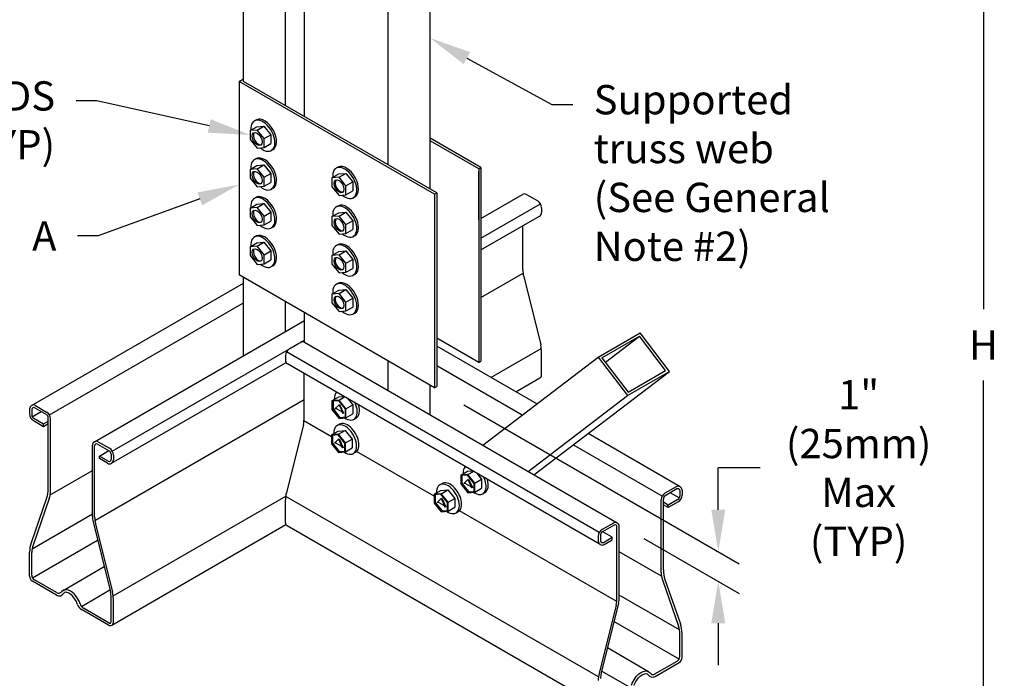
# Model space of a CAD drawing. Units: inches. Extents: x 0 to 11, y 0 to 8.5.
# Drawn here: x 3.4 to 5.7, y 2.8 to 4.4 of the extents above; entities that cross this region are included whole.
import ezdxf
from ezdxf import colors
from ezdxf.entities.mleader import LeaderData, LeaderLine
from ezdxf.math import Vec2, Vec3

# ---------------------------------------------------------------- set-up
doc = ezdxf.new("R2010")
doc.units = ezdxf.units.IN
doc.header["$MEASUREMENT"] = 0
doc.layers.get('Defpoints').update_dxf_attribs({"linetype": 'CONTINUOUS'})
for name, color, linetype in [('Const.', 7, 'CONTINUOUS'), ('Dim-Dimensions', 7, 'CONTINUOUS'), ('Dim-Leaders', 7, 'CONTINUOUS')]:
    doc.layers.add(name, color=color, linetype=linetype)
doc.styles.add('TrusSteel_Std.', font='romand.shx', dxfattribs={"height": 0.07})
doc.dimstyles.new('TrusSteel_Std.', dxfattribs={"dimtxt": 0.07, "dimasz": 0.1, "dimexe": 0.05, "dimexo": 0.07, "dimgap": 0.05, "dimtad": 0, "dimdec": 4, "dimzin": 0, "dimdsep": 46, "dimtxsty": 'TrusSteel_Std.', "dimcen": 0.09, "dimadec": 0, "dimazin": 0, "dimtfac": 1, "dimtdec": 4, "dimtofl": 0, "dimtmove": 2, "dimatfit": 3, "dimfxl": 0.05, "dimtolj": 1, "dimtzin": 1, "dimarcsym": 1})

# ---------------------------------------------------------------- blocks, each defined once
blk = doc.blocks.new('*D4')
at = {"layer": 'Defpoints', "color": 0, "transparency": 16777216}
for p in [(4.8597, 5.3818), (5.6711, 4.9133), (4.8597, 2.8303)]:
    blk.add_point(p, dxfattribs=at)
at = {"layer": 'Dim-Dimensions', "color": 0, "lineweight": -2, "transparency": 16777216}
for p, q in [((4.9297, 5.3414), (5.7211, 4.8845)), ((5.6711, 4.8133), (5.6711, 3.7226)), ((5.6711, 2.4618), (5.6711, 3.5526)), ((4.9297, 2.7899), (5.7211, 2.3329))]:
    blk.add_line(p, q, dxfattribs=at)
at = {"layer": 'Dim-Dimensions', "color": 0, "transparency": 16777216}
for points in [[(5.6545, 4.8133), (5.6878, 4.8133), (5.6711, 4.9133)], [(5.6545, 2.4618), (5.6878, 2.4618), (5.6711, 2.3618)]]:
    blk.add_solid(points, dxfattribs=at)
at = {"layer": 'Dim-Dimensions', "color": 0, "transparency": 16777216, "insert": (5.6711, 3.6376), "char_height": 0.07, "attachment_point": 5, "rotation": 0.0001, "style": 'TrusSteel_Std.'}
blk.add_mtext('\\A1;H', dxfattribs=at)

msp = doc.modelspace()

# ---------------------------------------------------------------- linework, layer by layer
at = {"layer": 'Const.'}
for p, q in [((3.90383, 4.26689), (3.90383, 4.72481)), ((4.00391, 4.20911), (4.00391, 4.66703)), ((4.04933, 4.18289), (4.04933, 4.64081)), ((4.24948, 4.06733), (4.24948, 4.52525)), ((4.34955, 4.00955), (4.34955, 4.46747)), ((3.89316, 4.26689), (3.90383, 4.27305)), ((4.36018, 3.99725), (3.89316, 4.26689)), ((3.89316, 4.26689), (3.89316, 3.80466)), ((4.36552, 4.00034), (3.90383, 4.26689)), ((3.93476, 4.17532), (3.92964, 4.17245)), ((3.91934, 4.14926), (3.93553, 4.15861)), ((3.93633, 4.15072), (3.91934, 4.14926)), ((3.91934, 4.14926), (3.91934, 4.1283)), ((3.93553, 4.15861), (3.95252, 4.16007)), ((3.93633, 4.15072), (3.95252, 4.16007)), ((3.95292, 4.13021), (3.93633, 4.15072)), ((3.95252, 4.16007), (3.96911, 4.13955)), ((3.91934, 4.1283), (3.93639, 4.10725)), ((3.95292, 4.13021), (3.96911, 4.13955)), ((3.95292, 4.10887), (3.95292, 4.13021)), ((3.95292, 4.10887), (3.96911, 4.11821)), ((3.96911, 4.13955), (3.96911, 4.11821)), ((4.47093, 4.0612), (4.34955, 4.13127)), ((4.46559, 4.05811), (4.34955, 4.12511)), ((3.93639, 4.10725), (3.95292, 4.10887)), ((3.97401, 4.10396), (3.97, 4.10165)), ((3.93476, 4.08288), (3.92964, 4.08001)), ((3.91934, 4.05681), (3.93553, 4.06616)), ((3.93633, 4.05827), (3.91934, 4.05681)), ((3.91934, 4.05681), (3.91934, 4.03585)), ((3.93553, 4.06616), (3.95252, 4.06762)), ((3.93633, 4.05827), (3.95252, 4.06762)), ((3.95292, 4.03776), (3.93633, 4.05827)), ((3.95252, 4.06762), (3.96911, 4.04711)), ((3.95292, 4.03776), (3.96911, 4.04711)), ((3.96911, 4.04711), (3.96911, 4.02577)), ((4.13029, 4.06243), (4.12517, 4.05956)), ((4.13106, 4.04572), (4.14805, 4.04718)), ((4.13186, 4.03783), (4.14805, 4.04718)), ((4.14805, 4.04718), (4.16464, 4.02667)), ((4.4655, 3.93634), (4.4655, 4.0519)), ((4.46559, 4.05811), (4.47093, 4.0612)), ((4.46559, 4.05811), (4.46559, 3.59588)), ((4.47093, 4.0612), (4.47093, 3.59897)), ((3.91934, 4.03585), (3.93639, 4.01481)), ((3.95292, 4.01642), (3.95292, 4.03776)), ((3.95292, 4.01642), (3.96911, 4.02577)), ((4.11487, 4.03637), (4.13106, 4.04572)), ((4.13186, 4.03783), (4.11487, 4.03637)), ((4.11487, 4.03637), (4.11487, 4.01541)), ((4.14845, 4.01732), (4.13186, 4.03783)), ((4.14845, 4.01732), (4.16464, 4.02667)), ((4.16464, 4.02667), (4.16464, 4.00533)), ((3.93639, 4.01481), (3.95292, 4.01642)), ((3.97401, 4.01152), (3.97, 4.00921)), ((4.11487, 4.01541), (4.13192, 3.99437)), ((4.14845, 3.99598), (4.14845, 4.01732)), ((4.14845, 3.99598), (4.16464, 4.00533)), ((4.36018, 3.99725), (4.36552, 4.00034)), ((4.36552, 4.00034), (4.36552, 3.53811)), ((3.93476, 3.99043), (3.92964, 3.98756)), ((4.13192, 3.99437), (4.14845, 3.99598)), ((4.16954, 3.99107), (4.16553, 3.98876)), ((4.36018, 3.99725), (4.36018, 3.53502)), ((4.47093, 3.93948), (4.5702, 3.99679)), ((4.57944, 3.99679), (4.60637, 3.98124)), ((3.91934, 3.96437), (3.93553, 3.97372)), ((3.93633, 3.96583), (3.91934, 3.96437)), ((3.91934, 3.96437), (3.91934, 3.9434)), ((3.93553, 3.97372), (3.95252, 3.97518)), ((3.93633, 3.96583), (3.95252, 3.97518)), ((3.95292, 3.94531), (3.93633, 3.96583)), ((3.95252, 3.97518), (3.96911, 3.95466)), ((3.95292, 3.94531), (3.96911, 3.95466)), ((3.96911, 3.95466), (3.96911, 3.93332)), ((4.11487, 3.94392), (4.13106, 3.95327)), ((4.13029, 3.96999), (4.12517, 3.96712)), ((4.13106, 3.95327), (4.14805, 3.95473)), ((4.13186, 3.94538), (4.14805, 3.95473)), ((4.14805, 3.95473), (4.16464, 3.93422)), ((4.47093, 3.89237), (4.61314, 3.97447)), ((4.61561, 3.96523), (4.61561, 3.9534)), ((3.91934, 3.9434), (3.93639, 3.92236)), ((3.95292, 3.92397), (3.95292, 3.94531)), ((3.95292, 3.92397), (3.96911, 3.93332)), ((4.13186, 3.94538), (4.11487, 3.94392)), ((4.11487, 3.94392), (4.11487, 3.92296)), ((4.14845, 3.92487), (4.13186, 3.94538)), ((4.14845, 3.92487), (4.16464, 3.93422)), ((4.16464, 3.93422), (4.16464, 3.91288)), ((4.47093, 3.86453), (4.61099, 3.94539)), ((3.93639, 3.92236), (3.95292, 3.92397)), ((3.97401, 3.91907), (3.97, 3.91676)), ((4.11487, 3.92296), (4.13192, 3.90192)), ((4.14845, 3.90353), (4.14845, 3.92487)), ((4.14845, 3.90353), (4.16464, 3.91288)), ((4.57091, 3.8176), (4.57091, 3.92225)), ((3.91934, 3.87192), (3.93553, 3.88127)), ((3.93476, 3.89799), (3.92964, 3.89511)), ((3.93553, 3.88127), (3.95252, 3.88273)), ((3.93633, 3.87338), (3.95252, 3.88273)), ((3.95252, 3.88273), (3.96911, 3.86222)), ((4.13192, 3.90192), (4.14845, 3.90353)), ((4.16954, 3.89863), (4.16553, 3.89632)), ((3.93633, 3.87338), (3.91934, 3.87192)), ((3.91934, 3.87192), (3.91934, 3.85096)), ((3.95292, 3.85287), (3.93633, 3.87338)), ((3.95292, 3.85287), (3.96911, 3.86222)), ((3.96911, 3.86222), (3.96911, 3.84088)), ((4.11487, 3.85148), (4.13106, 3.86083)), ((4.13029, 3.87754), (4.12517, 3.87467)), ((4.13106, 3.86083), (4.14805, 3.86229)), ((4.13186, 3.85294), (4.14805, 3.86229)), ((4.14805, 3.86229), (4.16464, 3.84177)), ((3.91934, 3.85096), (3.93639, 3.82992)), ((3.95292, 3.83153), (3.95292, 3.85287)), ((3.95292, 3.83153), (3.96911, 3.84088)), ((4.13186, 3.85294), (4.11487, 3.85148)), ((4.11487, 3.85148), (4.11487, 3.83052)), ((4.14845, 3.83242), (4.13186, 3.85294)), ((4.14845, 3.83242), (4.16464, 3.84177)), ((4.16464, 3.84177), (4.16464, 3.82043)), ((3.93639, 3.82992), (3.95292, 3.83153)), ((3.97401, 3.82662), (3.97, 3.82431)), ((4.11487, 3.83052), (4.13192, 3.80947)), ((4.13192, 3.80947), (4.14845, 3.81108)), ((4.14845, 3.81108), (4.14845, 3.83242)), ((4.14845, 3.81108), (4.16464, 3.82043)), ((4.36018, 3.53502), (3.89316, 3.80466)), ((3.90383, 3.61206), (3.90383, 3.7985)), ((4.16954, 3.80618), (4.16553, 3.80387)), ((4.47093, 3.75116), (4.57143, 3.80918)), ((4.57296, 3.80088), (4.61357, 3.63746)), ((3.39716, 3.49287), (3.90383, 3.7854)), ((4.11487, 3.75903), (4.13106, 3.76838)), ((4.13029, 3.7851), (4.12517, 3.78223)), ((4.13106, 3.76838), (4.14805, 3.76984)), ((4.13186, 3.76049), (4.14805, 3.76984)), ((4.14805, 3.76984), (4.16464, 3.74933)), ((4.00391, 3.66984), (4.00391, 3.74072)), ((4.13186, 3.76049), (4.11487, 3.75903)), ((4.11487, 3.75903), (4.11487, 3.73807)), ((4.14845, 3.73998), (4.13186, 3.76049)), ((4.14845, 3.73998), (4.16464, 3.74933)), ((4.16464, 3.74933), (4.16464, 3.72799)), ((3.4401, 3.47056), (3.90383, 3.73829)), ((4.11487, 3.73807), (4.13192, 3.71703)), ((4.13192, 3.71703), (4.14845, 3.71864)), ((4.14845, 3.71864), (4.14845, 3.73998)), ((4.14845, 3.71864), (4.16464, 3.72799)), ((3.54728, 3.4062), (4.04933, 3.69606)), ((4.04933, 3.64362), (4.04933, 3.7145)), ((4.16954, 3.71374), (4.16553, 3.71142)), ((3.59022, 3.38389), (4.04933, 3.64896)), ((4.02662, 3.63585), (4.04933, 3.64896)), ((4.46559, 3.59588), (4.36552, 3.65366)), ((4.7509, 3.60845), (4.85098, 3.66623)), ((4.75998, 3.60663), (4.84938, 3.65825)), ((4.76802, 3.59611), (4.84938, 3.65825)), ((4.91204, 3.57621), (4.84938, 3.65825)), ((4.92112, 3.57439), (4.85098, 3.66623)), ((4.04008, 3.64362), (4.01316, 3.62807)), ((4.79656, 3.2122), (4.04933, 3.64362)), ((4.60435, 3.49651), (4.36552, 3.6344)), ((4.49484, 3.55974), (4.6151, 3.62917)), ((4.00391, 3.61206), (4.00391, 3.60023)), ((4.75362, 3.18989), (4.00639, 3.62131)), ((4.24948, 3.52806), (4.24948, 3.59894)), ((4.46559, 3.59588), (4.47093, 3.59897)), ((4.47511, 3.3978), (4.7509, 3.60845)), ((4.61561, 3.56553), (4.61561, 3.62074)), ((4.7509, 3.60845), (4.82105, 3.51661)), ((4.75998, 3.60663), (4.82264, 3.52459)), ((3.58807, 3.35481), (4.00515, 3.59561)), ((4.75577, 3.16081), (4.00853, 3.59222)), ((4.56923, 3.46969), (4.36552, 3.5873)), ((4.82264, 3.52459), (4.91204, 3.57621)), ((4.04861, 3.46443), (4.04861, 3.56908)), ((4.55406, 3.52555), (4.61176, 3.55886)), ((4.59744, 3.32717), (4.92112, 3.57439)), ((4.82105, 3.51661), (4.92112, 3.57439)), ((4.34955, 3.47028), (4.34955, 3.54116)), ((4.36018, 3.53502), (4.36552, 3.53811)), ((3.54851, 3.21859), (4.04861, 3.50733)), ((4.1148, 3.50424), (4.13099, 3.51359)), ((4.13178, 3.5057), (4.1148, 3.50424)), ((4.13099, 3.51359), (4.14295, 3.51462)), ((4.13178, 3.5057), (4.14509, 3.51338)), ((4.14837, 3.48519), (4.13178, 3.5057)), ((4.15303, 3.5088), (4.16456, 3.49454)), ((4.58353, 3.3352), (4.82105, 3.51661)), ((3.39254, 3.48487), (3.39254, 3.47303)), ((3.39788, 3.48363), (3.39788, 3.47078)), ((3.40481, 3.48763), (3.43262, 3.47158)), ((3.40641, 3.49287), (3.43333, 3.47733)), ((4.1148, 3.50424), (4.1148, 3.48328)), ((4.1148, 3.48328), (4.13184, 3.46224)), ((4.13124, 3.50442), (4.11603, 3.50311)), ((4.11603, 3.50311), (4.11603, 3.48372)), ((4.11603, 3.48372), (4.11748, 3.48455)), ((4.11603, 3.48372), (4.13238, 3.46353)), ((4.11748, 3.50323), (4.11748, 3.48455)), ((4.11748, 3.48455), (4.13383, 3.46436)), ((4.13178, 3.49422), (4.12219, 3.48475)), ((4.12623, 3.48468), (4.12219, 3.48475)), ((4.12623, 3.48468), (4.13734, 3.47826)), ((4.14714, 3.48475), (4.13124, 3.50442)), ((4.13178, 3.49422), (4.13323, 3.49506)), ((4.13178, 3.49422), (4.14138, 3.47367)), ((4.13323, 3.49506), (4.14282, 3.47451)), ((4.14714, 3.46497), (4.14714, 3.48475)), ((4.14837, 3.48519), (4.16456, 3.49454)), ((4.14837, 3.46385), (4.14837, 3.48519)), ((4.16456, 3.49454), (4.16456, 3.4732)), ((3.39912, 3.46616), (3.42056, 3.47854)), ((3.4025, 3.46277), (3.4259, 3.44926)), ((3.43724, 3.29421), (3.43724, 3.46357)), ((3.44258, 3.28852), (3.44258, 3.46131)), ((4.13184, 3.46224), (4.14837, 3.46385)), ((4.13238, 3.46353), (4.14714, 3.46497)), ((4.13238, 3.46353), (4.13383, 3.46436)), ((4.13383, 3.46436), (4.14714, 3.46566)), ((4.13734, 3.47826), (4.14138, 3.47367)), ((4.14282, 3.47451), (4.14138, 3.47367)), ((4.14837, 3.46385), (4.16456, 3.4732)), ((4.16724, 3.45984), (4.17258, 3.46292)), ((3.40179, 3.45702), (3.4259, 3.4431)), ((3.4259, 3.44926), (3.43724, 3.45581)), ((3.4259, 3.4431), (3.43724, 3.44965)), ((3.4259, 3.4431), (3.4259, 3.44926)), ((4.04656, 3.44771), (4.00596, 3.2843)), ((4.11347, 3.41827), (4.0481, 3.45601)), ((4.12722, 3.44524), (4.13255, 3.44832)), ((4.11347, 3.42261), (4.12966, 3.43196)), ((4.13046, 3.42407), (4.11347, 3.42261)), ((4.11347, 3.42261), (4.11347, 3.40165)), ((4.12991, 3.42278), (4.1147, 3.42148)), ((4.1147, 3.42148), (4.1147, 3.40208)), ((4.11615, 3.4216), (4.11615, 3.40292)), ((4.13046, 3.41259), (4.12086, 3.40312)), ((4.12966, 3.43196), (4.14665, 3.43342)), ((4.14581, 3.40312), (4.12991, 3.42278)), ((4.13046, 3.42407), (4.14665, 3.43342)), ((4.14705, 3.40356), (4.13046, 3.42407)), ((4.13046, 3.41259), (4.13191, 3.41343)), ((4.13046, 3.41259), (4.14005, 3.39204)), ((4.13191, 3.41343), (4.1415, 3.39288)), ((4.14665, 3.43342), (4.16324, 3.4129)), ((4.14705, 3.40356), (4.16324, 3.4129)), ((4.16324, 3.4129), (4.16324, 3.39156)), ((4.94667, 3.29887), (4.72669, 3.42588)), ((3.54266, 3.22821), (3.54266, 3.3982)), ((3.54799, 3.22702), (3.54799, 3.39696)), ((3.55493, 3.40096), (3.58273, 3.38491)), ((3.55652, 3.4062), (3.58345, 3.39066)), ((4.11347, 3.40165), (4.13052, 3.38061)), ((4.1147, 3.40208), (4.11615, 3.40292)), ((4.1147, 3.40208), (4.13106, 3.3819)), ((4.11615, 3.40292), (4.13251, 3.38273)), ((4.1249, 3.40305), (4.12086, 3.40312)), ((4.1249, 3.40305), (4.13601, 3.39663)), ((4.13601, 3.39663), (4.14005, 3.39204)), ((4.1415, 3.39288), (4.14005, 3.39204)), ((4.14581, 3.38333), (4.14581, 3.40312)), ((4.14705, 3.38222), (4.14705, 3.40356)), ((4.14705, 3.38222), (4.16324, 3.39156)), ((4.90374, 3.27656), (4.69156, 3.39906)), ((3.55933, 3.37222), (3.58202, 3.38532)), ((3.58042, 3.36005), (3.55933, 3.37222)), ((3.55933, 3.36606), (3.55933, 3.37222)), ((3.57883, 3.35481), (3.55933, 3.36606)), ((3.58736, 3.3769), (3.58736, 3.36405)), ((3.59269, 3.37465), (3.59269, 3.36281)), ((4.13052, 3.38061), (4.14705, 3.38222)), ((4.13106, 3.3819), (4.14581, 3.38333)), ((4.13106, 3.3819), (4.13251, 3.38273)), ((4.13251, 3.38273), (4.14581, 3.38403)), ((4.16592, 3.37821), (4.17125, 3.38129)), ((4.35893, 3.27655), (4.17395, 3.38335)), ((3.44182, 3.27952), (3.54266, 3.33774)), ((4.42267, 3.32649), (4.43886, 3.33584)), ((4.43965, 3.32795), (4.42267, 3.32649)), ((4.42267, 3.32649), (4.42267, 3.30553)), ((4.43911, 3.32667), (4.4239, 3.32536)), ((4.4239, 3.32536), (4.4239, 3.30597)), ((4.42535, 3.32548), (4.42535, 3.3068)), ((4.43886, 3.33584), (4.45082, 3.33687)), ((4.45501, 3.307), (4.43911, 3.32667)), ((4.43965, 3.32795), (4.45296, 3.33563)), ((4.45624, 3.30744), (4.43965, 3.32795)), ((4.43965, 3.31647), (4.4411, 3.31731)), ((4.4411, 3.31731), (4.4507, 3.29676)), ((4.45624, 3.30744), (4.47244, 3.31679)), ((4.4609, 3.33105), (4.47244, 3.31679)), ((4.47244, 3.31679), (4.47244, 3.29545)), ((4.37267, 3.30352), (4.37801, 3.30661)), ((4.42267, 3.30553), (4.43972, 3.28449)), ((4.4239, 3.30597), (4.42535, 3.3068)), ((4.4239, 3.30597), (4.44026, 3.28578)), ((4.42535, 3.3068), (4.4417, 3.28661)), ((4.43965, 3.31647), (4.43006, 3.307)), ((4.4341, 3.30693), (4.43006, 3.307)), ((4.4341, 3.30693), (4.44521, 3.30051)), ((4.43965, 3.31647), (4.44925, 3.29592)), ((4.44521, 3.30051), (4.44925, 3.29592)), ((4.4507, 3.29676), (4.44925, 3.29592)), ((4.45501, 3.28722), (4.45501, 3.307)), ((4.45624, 3.2861), (4.45624, 3.30744)), ((4.45624, 3.2861), (4.47244, 3.29545)), ((4.93743, 3.29887), (4.9105, 3.28333)), ((4.93903, 3.29363), (4.91122, 3.27758)), ((3.43338, 3.27139), (3.3964, 3.16529)), ((3.43958, 3.27077), (3.40088, 3.15974)), ((3.59218, 3.03858), (4.00451, 3.27664)), ((4.75166, 2.84459), (4.00442, 3.276)), ((4.35893, 3.28089), (4.37512, 3.29024)), ((4.37591, 3.28235), (4.35893, 3.28089)), ((4.35893, 3.28089), (4.35893, 3.25993)), ((4.37537, 3.28107), (4.36016, 3.27976)), ((4.36016, 3.27976), (4.36016, 3.26037)), ((4.36161, 3.27989), (4.36161, 3.26121)), ((4.37591, 3.27088), (4.36632, 3.2614)), ((4.37512, 3.29024), (4.39211, 3.2917)), ((4.39127, 3.2614), (4.37537, 3.28107)), ((4.37591, 3.28235), (4.39211, 3.2917)), ((4.3925, 3.26184), (4.37591, 3.28235)), ((4.37591, 3.27088), (4.37736, 3.27171)), ((4.37591, 3.27088), (4.38551, 3.25033)), ((4.37736, 3.27171), (4.38696, 3.25116)), ((4.39211, 3.2917), (4.4087, 3.27119)), ((4.3925, 3.26184), (4.4087, 3.27119)), ((4.4087, 3.27119), (4.4087, 3.24985)), ((4.43972, 3.28449), (4.45624, 3.2861)), ((4.44026, 3.28578), (4.45501, 3.28722)), ((4.44026, 3.28578), (4.4417, 3.28661)), ((4.4417, 3.28661), (4.45501, 3.28791)), ((4.47511, 3.28209), (4.48045, 3.28517)), ((4.9066, 3.10021), (4.9066, 3.26957)), ((4.94472, 3.27216), (4.92327, 3.28454)), ((4.94596, 3.28963), (4.94596, 3.27678)), ((4.9513, 3.29087), (4.9513, 3.27903)), ((4.00391, 3.21237), (4.00391, 3.26758)), ((4.35893, 3.25993), (4.37598, 3.23889)), ((4.36016, 3.26037), (4.36161, 3.26121)), ((4.36016, 3.26037), (4.37652, 3.24018)), ((4.36161, 3.26121), (4.37797, 3.24102)), ((4.37036, 3.26133), (4.36632, 3.2614)), ((4.37036, 3.26133), (4.38147, 3.25492)), ((4.38147, 3.25492), (4.38551, 3.25033)), ((4.38696, 3.25116), (4.38551, 3.25033)), ((4.39127, 3.24162), (4.39127, 3.2614)), ((4.3925, 3.2405), (4.3925, 3.26184)), ((4.3925, 3.2405), (4.4087, 3.24985)), ((4.90126, 3.09452), (4.90126, 3.26731)), ((4.91794, 3.25526), (4.9066, 3.26181)), ((4.91794, 3.2491), (4.9066, 3.25565)), ((4.94134, 3.26877), (4.91794, 3.25526)), ((4.94205, 3.26302), (4.91794, 3.2491)), ((4.91794, 3.2491), (4.91794, 3.25526)), ((3.39863, 3.151), (3.54266, 3.23415)), ((4.37598, 3.23889), (4.3925, 3.2405)), ((4.37652, 3.24018), (4.39127, 3.24162)), ((4.37652, 3.24018), (4.37797, 3.24102)), ((4.37797, 3.24102), (4.39127, 3.24231)), ((4.41137, 3.23649), (4.41671, 3.23958)), ((4.79533, 3.0246), (4.4194, 3.24164)), ((3.54425, 3.21521), (3.58576, 3.04813)), ((3.55004, 3.2103), (3.59065, 3.04688)), ((3.58884, 2.96828), (4.00494, 3.20852)), ((4.755, 2.77428), (4.00776, 3.2057)), ((4.78732, 3.2122), (4.76039, 3.19666)), ((4.78891, 3.20696), (4.7611, 3.19091)), ((4.79584, 3.03302), (4.79584, 3.20296)), ((4.80118, 3.03421), (4.80118, 3.2042)), ((4.75114, 3.18065), (4.75114, 3.16881)), ((4.75648, 3.1829), (4.75648, 3.17005)), ((4.7845, 3.17822), (4.76182, 3.19132)), ((4.76342, 3.16605), (4.7845, 3.17822)), ((4.7845, 3.17206), (4.7845, 3.17822)), ((3.39953, 3.0812), (3.55521, 3.17108)), ((4.76501, 3.16081), (4.7845, 3.17206)), ((3.39254, 3.08517), (3.39254, 3.14247)), ((3.39788, 3.08736), (3.39788, 3.142)), ((4.90201, 3.08552), (4.80118, 3.14374)), ((3.47254, 3.05132), (3.57087, 3.10809)), ((3.45699, 3.03996), (3.39947, 3.07316)), ((3.4572, 3.046), (3.40404, 3.07669)), ((4.90426, 3.07677), (4.94296, 2.96574)), ((4.91046, 3.07739), (4.94743, 2.97129)), ((3.51637, 3.01329), (3.58463, 3.0527)), ((3.58736, 2.97619), (3.58736, 3.03513)), ((4.9452, 2.957), (4.80118, 3.04015)), ((3.59269, 2.97495), (3.59269, 3.03016)), ((4.7938, 3.0163), (4.75319, 2.85288)), ((4.79959, 3.02121), (4.75807, 2.85414)), ((3.58114, 2.96828), (3.51802, 3.00472)), ((3.58273, 2.97352), (3.52154, 3.00885)), ((4.94431, 2.8872), (4.78863, 2.97709)), ((4.94596, 2.89337), (4.94596, 2.948)), ((4.9513, 2.89117), (4.9513, 2.94847)), ((4.87129, 2.85732), (4.77297, 2.91409)), ((4.88663, 2.852), (4.9398, 2.88269)), ((4.88685, 2.84596), (4.94436, 2.87916)), ((4.82747, 2.81929), (4.75921, 2.8587))]:
    msp.add_line(p, q, dxfattribs=at)
for centre, radius, start, end in [((4.57482, 3.98878), 0.00924, 60, 120), ((4.59712, 3.96523), 0.01849, 0, 60), ((4.60637, 3.9534), 0.00924, 300, 0), ((4.64025, 3.8176), 0.06933, 180, 193.95508), ((4.0224, 3.61206), 0.01849, 120, 180), ((4.0447, 3.63561), 0.00924, 60, 120), ((4.54628, 3.62074), 0.06933, 0, 13.95508), ((4.01316, 3.60023), 0.00924, 180, 240), ((4.60791, 3.56553), 0.0077, 300, 0), ((3.40179, 3.48487), 0.00924, 60, 180), ((3.4025, 3.48363), 0.00462, 60, 180), ((3.41103, 3.47303), 0.01849, 180, 240), ((3.40712, 3.47078), 0.00924, 180, 240), ((3.428, 3.46357), 0.00924, 0, 60), ((3.42409, 3.46131), 0.01849, 0, 60), ((3.97928, 3.46443), 0.06933, 346.04492, 0), ((3.5519, 3.3982), 0.00924, 60, 180), ((3.55261, 3.39696), 0.00462, 60, 180), ((3.5742, 3.37465), 0.01849, 0, 60), ((3.58273, 3.36405), 0.00462, 240, 0), ((3.57811, 3.3769), 0.00924, 0, 60), ((3.58345, 3.36281), 0.00924, 240, 0), ((3.36791, 3.29421), 0.06933, 340.78703, 0), ((4.94205, 3.29087), 0.00924, 0, 120), ((4.94134, 3.28963), 0.00462, 0, 120), ((3.38865, 3.28852), 0.05393, 340.78703, 0), ((4.07325, 3.26758), 0.06933, 166.04492, 180), ((4.91975, 3.26731), 0.01849, 120, 180), ((4.91584, 3.26957), 0.00924, 120, 180), ((4.93671, 3.27678), 0.00924, 300, 0), ((4.93281, 3.27903), 0.01849, 300, 360), ((3.59658, 3.22821), 0.05393, 180, 193.95508), ((3.61733, 3.22702), 0.06933, 180, 193.95508), ((4.01161, 3.21237), 0.0077, 180, 240), ((4.79194, 3.2042), 0.00924, 0, 120), ((4.79122, 3.20296), 0.00462, 0, 120), ((4.76963, 3.18065), 0.01849, 120, 180), ((4.76573, 3.1829), 0.00924, 120, 180), ((3.46188, 3.14247), 0.06933, 160.78703, 180), ((3.45181, 3.142), 0.05393, 160.78703, 180), ((4.76039, 3.16881), 0.00924, 180, 300), ((4.7611, 3.17005), 0.00462, 180, 300), ((3.40641, 3.08517), 0.01387, 180, 240), ((3.4102, 3.08736), 0.01233, 180, 240), ((4.95519, 3.09452), 0.05393, 180, 199.21297), ((4.97593, 3.10021), 0.06933, 180, 199.21297), ((3.46315, 3.05063), 0.01233, 240, 327.90937), ((3.46183, 3.054), 0.00924, 240, 321.78348), ((3.53343, 3.03513), 0.05393, 0, 13.95508), ((3.52336, 3.03016), 0.06933, 0, 13.95508), ((3.53035, 3.02607), 0.02465, 198.96104, 240), ((3.53079, 3.02486), 0.01849, 197.52498, 240), ((4.72651, 3.03302), 0.06933, 346.04492, 0), ((4.74726, 3.03421), 0.05393, 346.04492, 0), ((3.58499, 2.97495), 0.0077, 240, 0), ((3.58427, 2.97619), 0.00308, 240, 0), ((4.89203, 2.948), 0.05393, 0, 19.21297), ((4.88196, 2.94847), 0.06933, 0, 19.21297), ((4.93363, 2.89337), 0.01233, 300, 0), ((4.93743, 2.89117), 0.01387, 300, 0), ((4.82048, 2.83616), 0.06933, 166.04492, 180), ((4.81041, 2.84113), 0.05393, 166.04492, 180), ((4.88068, 2.85663), 0.01233, 212.09063, 300), ((4.88201, 2.86), 0.00924, 218.21652, 300)]:
    msp.add_arc(centre, radius, start, end, dxfattribs=at)
for centre, major_axis, start_param, end_param in [((3.94987, 4.13708), (0.02038, -0.03529), 5.2886405, 10.3096035), ((3.95387, 4.13939), (0.02038, -0.03529), 6.2713737, 9.3647636), ((3.93902, 4.13072), (0.00843, -0.01461), 3.3070078, 6.1177702), ((3.94987, 4.04463), (0.02038, -0.03529), 5.2886405, 10.3096035), ((3.95387, 4.04694), (0.02038, -0.03529), 6.2713737, 9.3647636), ((3.93902, 4.03828), (0.00843, -0.01461), 3.3070078, 6.1177702), ((4.1454, 4.02419), (0.02038, -0.03529), 5.2886405, 10.3096035), ((4.1494, 4.0265), (0.02038, -0.03529), 6.2713737, 9.3647636), ((4.13455, 4.01783), (0.00843, -0.01461), 3.3070078, 6.1177702), ((3.94987, 3.95219), (0.02038, -0.03529), 5.2886405, 10.3096035), ((3.95387, 3.9545), (0.02038, -0.03529), 6.2713737, 9.3647636), ((4.1494, 3.93406), (0.02038, -0.03529), 6.2713737, 9.3647636), ((3.93902, 3.94583), (0.00843, -0.01461), 3.3070078, 6.1177702), ((4.1454, 3.93174), (0.02038, -0.03529), 5.2886405, 10.3096035), ((4.13455, 3.92539), (0.00843, -0.01461), 3.3070078, 6.1177702), ((3.94987, 3.85974), (0.02038, -0.03529), 5.2886405, 10.3096035), ((3.95387, 3.86205), (0.02038, -0.03529), 6.2713737, 9.3647636), ((4.1494, 3.84161), (0.02038, -0.03529), 6.2713737, 9.3647636), ((3.93902, 3.85338), (0.00843, -0.01461), 3.3070078, 6.1177702), ((4.1454, 3.8393), (0.02038, -0.03529), 5.2886405, 10.3096035), ((4.13455, 3.83294), (0.00843, -0.01461), 3.3070078, 6.1177702), ((4.1494, 3.74916), (0.02038, -0.03529), 6.2713737, 9.3647636), ((4.1454, 3.74685), (0.02038, -0.03529), 5.2886405, 10.3096035), ((4.13455, 3.74049), (0.00843, -0.01461), 3.3070078, 6.1177702), ((4.14789, 3.49336), (0.01935, -0.03352), 9.5882334, 10.2597669), ((4.14789, 3.49336), (0.01935, -0.03352), 5.3958283, 7.6905262), ((4.15323, 3.49644), (0.01935, -0.03352), 6.2831853, 7.466579), ((4.14657, 3.41172), (0.01935, -0.03352), 5.3958283, 10.2597669), ((4.1519, 3.41481), (0.01935, -0.03352), 6.2831853, 9.424778), ((4.45576, 3.31561), (0.01935, -0.03352), 9.5882334, 10.2597669), ((4.45576, 3.31561), (0.01935, -0.03352), 5.3958283, 7.6905262), ((4.39202, 3.27001), (0.01935, -0.03352), 5.3958283, 10.2597669), ((4.39736, 3.27309), (0.01935, -0.03352), 6.2831853, 9.424778), ((4.4611, 3.31869), (0.01935, -0.03352), 6.2831853, 7.466579), ((3.49031, 3.02072), (0.01769, -0.03064), 1.2048611, 3.3683548)]:
    msp.add_ellipse(centre, major_axis=major_axis, ratio=0.5773503, start_param=start_param, end_param=end_param, dxfattribs=at)
for centre in [(3.93624, 4.12912), (3.93624, 4.03667), (4.13177, 4.01623), (3.93624, 3.94423), (4.13177, 3.92378), (3.93624, 3.85178), (4.13177, 3.83134), (4.13177, 3.73889)]:
    msp.add_ellipse(centre, major_axis=(0.00843, -0.01461), ratio=0.5773503, dxfattribs=at)
at = {"layer": 'Const.', "extrusion": (0, 0, -1)}
msp.add_ellipse((4.85353, 2.82672), major_axis=(-0.01769, -0.03064), ratio=0.5773503, start_param=1.2048611, end_param=3.3683548, dxfattribs=at)
at = {"layer": 'Const.'}
for points in [[(3.50703, 3.01806), (3.50408, 3.02667), (3.49822, 3.03567), (3.48695, 3.04511), (3.482, 3.04692), (3.47639, 3.0468), (3.47486, 3.0461), (3.4736, 3.04408)], [(4.8368, 2.82406), (4.83976, 2.83267), (4.84562, 2.84167), (4.85689, 2.85111), (4.86183, 2.85292), (4.86744, 2.8528), (4.86897, 2.8521), (4.87024, 2.85008)]]:
    msp.add_open_spline(points, degree=3, knots=[1.2271728, 1.2271728, 1.2271728, 1.2271728, 2.1342456, 2.1342456, 2.8341506, 2.8341506, 3.4098065, 3.4098065, 3.4098065, 3.4098065], dxfattribs=at)
at = {"layer": 'Dim-Dimensions'}
for p, q in [((4.43018, 3.49461), (5.08785, 3.1149)), ((5.03785, 3.24377), (5.03785, 3.34377)), ((5.13785, 3.34377), (5.03785, 3.34377)), ((4.8602, 3.17546), (5.08785, 3.04403)), ((5.03785, 2.9729), (5.03785, 2.8729))]:
    msp.add_line(p, q, dxfattribs=at)
for points in [[(5.02118, 3.24377), (5.05452, 3.24377), (5.03785, 3.14377)], [(5.02118, 2.9729), (5.05452, 2.9729), (5.03785, 3.0729)]]:
    msp.add_solid(points, dxfattribs=at)

# ---------------------------------------------------------------- texts
at = {"layer": 'Dim-Dimensions', "insert": (5.37309, 3.34377), "char_height": 0.07, "attachment_point": 5, "rotation": 0.0001, "style": 'TrusSteel_Std.'}
msp.add_mtext('\\A1;1"\\P(25mm)\\PMax\\P(TYP)', dxfattribs=at)

# ---------------------------------------------------------------- dimensions: what is measured, and where the dimension line sits
at = {"layer": 'Dim-Dimensions'}
dim = msp.add_aligned_dim(p1=(4.85969, 2.83028), p2=(4.85969, 5.38183), distance=-0.81146, text='H', dimstyle='TrusSteel_Std.', dxfattribs=at)
dim.commit()
dim.dimension.update_dxf_attribs({"geometry": '*D4', "text_midpoint": (5.67114, 3.63756), "text_rotation": 0.0001})

# ---------------------------------------------------------------- leaders
at = {"layer": 'Dim-Leaders'}
ml = msp.add_multileader_mtext('Standard', dxfattribs=at)
ml.set_content('Girder web\\P(See General \\PNotes #2 & #5)', color=256, style='TrusSteel_Std.')
ml.set_leader_properties()
ml.build(insert=Vec2(0, 0))
ml.multileader.update_dxf_attribs({"dogleg_length": 0.05, "arrow_head_size": 0.1})
ctx = ml.context
ctx.base_point, ctx.char_height, ctx.arrow_head_size, ctx.landing_gap_size, ctx.plane_origin = Vec3(2.61084, 4.78427), 0.07, 0.1, 0.05, Vec3(3.90383, 4.49585)
ctx.text_align_type = 2
notes = []
notes.append((ctx, [(0, (1, 1, 0), (3.64751, 4.78427), (-1, 0), 0.05, [(0, [(3.90383, 4.49585)], 0, [])])]))
ctx.mtext.insert, ctx.mtext.alignment, ctx.mtext.flow_direction = Vec3(3.54751, 4.83093), 3, 5
ml = msp.add_multileader_mtext('Standard', dxfattribs=at)
ml.set_content('Supported\\Ptruss web\\P(See General Note #2)', color=256, style='TrusSteel_Std.')
ml.set_leader_properties()
ml.build(insert=Vec2(0, 0))
ml.multileader.update_dxf_attribs({"dogleg_length": 0.05, "arrow_head_size": 0.1})
ctx = ml.context
ctx.base_point, ctx.char_height, ctx.arrow_head_size, ctx.landing_gap_size, ctx.plane_origin = Vec3(4.69028, 4.21148), 0.07, 0.1, 0.05, Vec3(4.34955, 4.37039)
notes.append((ctx, [(0, (1, 1, 0), (4.64028, 4.21148), (1, 0), 0.05, [(0, [(4.34955, 4.37039)], 0, [])])]))
ctx.mtext.insert, ctx.mtext.width, ctx.mtext.flow_direction = Vec3(4.74028, 4.25815), 0.729521, 5
ml = msp.add_multileader_mtext('Standard', dxfattribs=at)
ml.set_content('(4) #10SDS\\P(TYP)', color=256, style='TrusSteel_Std.')
ml.set_leader_properties()
ml.build(insert=Vec2(0, 0))
ml.multileader.update_dxf_attribs({"dogleg_length": 0.05, "arrow_head_size": 0.1})
ctx = ml.context
ctx.base_point, ctx.char_height, ctx.arrow_head_size, ctx.landing_gap_size, ctx.plane_origin = Vec3(2.78354, 4.22043), 0.07, 0.1, 0.05, Vec3(3.8037, 4.37706)
ctx.text_align_type = 2
notes.append((ctx, [(0, (1, 1, 0), (3.55354, 4.22043), (-1, 0), 0.05, [(0, [(3.91934, 4.13878)], 0, [])])]))
ctx.mtext.insert, ctx.mtext.alignment, ctx.mtext.flow_direction = Vec3(3.45354, 4.2671), 3, 5
ml = msp.add_multileader_mtext('Standard', dxfattribs=at)
ml.set_content('A', color=256, style='TrusSteel_Std.')
ml.set_leader_properties()
ml.build(insert=Vec2(0, 0))
ml.multileader.update_dxf_attribs({"dogleg_length": 0.05, "arrow_head_size": 0.1})
ctx = ml.context
ctx.base_point, ctx.char_height, ctx.arrow_head_size, ctx.landing_gap_size, ctx.plane_origin = Vec3(3.35345, 3.89772), 0.07, 0.1, 0.05, Vec3(3.89316, 4.02057)
ctx.text_align_type = 2
notes.append((ctx, [(0, (1, 1, 0), (3.55678, 3.89772), (-1, 0), 0.05, [(0, [(3.89316, 4.02057)], 0, [])])]))
ctx.mtext.insert, ctx.mtext.alignment, ctx.mtext.flow_direction = Vec3(3.45678, 3.93272), 3, 5
for ctx, leaders in notes:
    for number, flags, end, landing, length, lines in leaders:
        leader = LeaderData()
        leader.index, (leader.has_last_leader_line, leader.has_dogleg_vector, leader.attachment_direction) = number, flags
        leader.last_leader_point, leader.dogleg_vector, leader.dogleg_length = Vec3(end), Vec3(landing), length
        for number, points, colour, breaks in lines:
            line = LeaderLine()
            line.index, line.vertices, line.color, line.breaks = number, Vec3.list(points), colors.encode_raw_color(colour), breaks
            leader.lines.append(line)
        ctx.leaders.append(leader)

doc.saveas('drawing.dxf')
